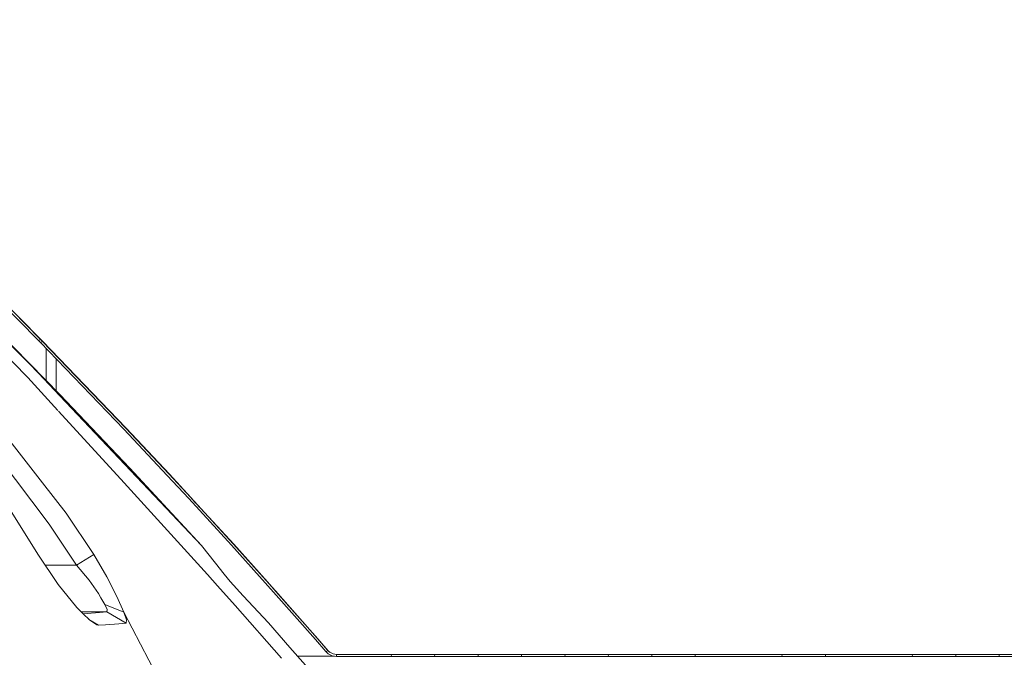
# Model space of a CAD drawing. Units: millimetres. Extents: x 787 to 7995, y -543 to 3643.
# Drawn here: x 2528 to 2881, y 1393 to 1622 of the extents above; entities that cross this region are included whole.
import ezdxf

# ---------------------------------------------------------------- set-up
doc = ezdxf.new("R2010")
doc.units = ezdxf.units.MM
doc.layers.add('1', color=7, linetype='Continuous', true_color=0xffffff)
doc.styles.add('blockfont', font='simplex.shx')
doc.dimstyles.get("Standard").update_dxf_attribs({"dimtxt": 0.18, "dimasz": 0.18, "dimexe": 0.18, "dimexo": 0.0625, "dimgap": 0.09, "dimtad": 0, "dimtih": 1, "dimtoh": 1, "dimdec": 4, "dimzin": 0, "dimdsep": 46, "dimtxsty": 'Standard', "dimcen": 0.09, "dimadec": 0, "dimazin": 0, "dimtfac": 1, "dimtdec": 4, "dimtofl": 0, "dimtmove": 0, "dimatfit": 3, "dimfxl": 1, "dimtolj": 1, "dimtzin": 0, "dimarcsym": 0})

# ---------------------------------------------------------------- blocks, each defined once
blk = doc.blocks.new('_U10')
at = {"layer": '1', "color": 18, "lineweight": 35}
for p, q in [((976.749957, 1255.371464), (976.749957, 3246.286449)), ((976.749957, 3244.286449), (2648.020812, 3244.286449)), ((4820, 3244.286449), (3148.729145, 3244.286449))]:
    blk.add_line(p, q, dxfattribs=at)
at = {"layer": '1', "color": 18, "lineweight": 13}
for p, q in [((2679.885395, 3169.286449), (2654.885395, 3169.286449)), ((2654.885395, 3169.286449), (2654.885395, 3075.536449)), ((2911.552062, 3169.286449), (2886.552062, 3169.286449)), ((2911.552062, 3075.536449), (2911.552062, 3169.286449)), ((2654.885395, 3075.536449), (2679.885395, 3075.536449)), ((2886.552062, 3075.536449), (2911.552062, 3075.536449))]:
    blk.add_line(p, q, dxfattribs=at)
at = {"layer": '1', "color": 18, "lineweight": 70}
for points in [[(976.749957, 3244.286449), (1026.749907, 3257.683909), (1026.750006, 3230.88899)], [(4820, 3244.286449), (4770.000049, 3230.88899), (4769.999951, 3257.683909)]]:
    blk.add_solid(points, dxfattribs=at)
at = {"layer": '1', "color": 18, "linetype": 'Continuous', "lineweight": 13, "char_height": 50, "attachment_point": 7, "line_spacing_factor": 0.903614, "style": 'blockfont'}
for s, insert in [('\\W1.2899;151.3', (2652.170812, 3205.390616)), ('\\W1.1047;BBC', (2991.441645, 3205.390616)), ('\\W1.1591;3843', (2679.410395, 3083.515616))]:
    blk.add_mtext(s, dxfattribs=dict(at, insert=insert))

msp = doc.modelspace()

# ---------------------------------------------------------------- linework, layer by layer
at = {"layer": '1', "color": 18, "linetype": 'Continuous', "lineweight": 13}
for p, q in [((2492.707551, 1537.296534), (2532.523215, 1497.268678)), ((2496.127903, 1534.120441), (2542.228758, 1487.490893)), ((2499.732792, 1530.161261), (2532.523215, 1497.268678)), ((2514.339507, 1528.397094), (2535.065234, 1507.508644)), ((2514.524281, 1528.313766), (2535.257399, 1507.397541)), ((2497.932732, 1526.80397), (2530.653298, 1493.685962)), ((2516.750395, 1524.863253), (2534.486592, 1506.99068)), ((2479.809344, 1518.610715), (2538.274348, 1441.04552)), ((2535.94023, 1455.850956), (2490.220606, 1514.524461)), ((2535.202408, 1507.368515), (2534.486592, 1506.99068)), ((2534.486592, 1506.99068), (2535.222113, 1506.238946)), ((2535.065234, 1507.508644), (2535.801232, 1506.756791)), ((2535.936782, 1506.615948), (2535.222113, 1506.238946)), ((2535.222113, 1506.238946), (2565.101206, 1475.194228)), ((2535.257399, 1507.397541), (2535.231608, 1507.383928)), ((2535.257399, 1507.397541), (2535.993159, 1506.645688)), ((2535.801232, 1506.756791), (2565.6901, 1475.700987)), ((2535.993159, 1506.645688), (2565.892041, 1475.576175)), ((2537.160456, 1492.59692), (2537.160456, 1504.224985)), ((2540.839493, 1488.890499), (2540.839493, 1500.402424)), ((2542.068541, 1487.181307), (2532.523215, 1497.268678)), ((2542.228758, 1487.490893), (2532.523215, 1497.268678)), ((2542.228758, 1487.490893), (2532.846387, 1496.927154)), ((2541.415071, 1481.901287), (2530.653298, 1493.685962)), ((2542.068541, 1487.181307), (2592.945158, 1433.416245)), ((2542.228758, 1487.490893), (2546.660244, 1482.878325)), ((2565.174639, 1455.883381), (2541.652157, 1481.641665)), ((2546.660244, 1482.878325), (2567.292511, 1461.134312)), ((2580.681622, 1458.593738), (2565.101206, 1475.194228)), ((2565.6901, 1475.700987), (2581.276, 1459.094298)), ((2581.48247, 1458.961499), (2565.892041, 1475.576175)), ((2534.227908, 1430.335281), (2509.01109, 1470.129845)), ((2592.945158, 1433.416245), (2567.292511, 1461.134312)), ((2588.409007, 1450.252426), (2580.681622, 1458.593738)), ((2581.276, 1459.094298), (2589.006007, 1450.749648)), ((2589.214623, 1450.612438), (2581.48247, 1458.961499)), ((2544.39646, 1444.998858), (2535.94023, 1455.850956)), ((2595.15363, 1423.054812), (2565.174639, 1455.883381)), ((2603.74099, 1433.489812), (2588.409007, 1450.252426)), ((2589.006007, 1450.749648), (2604.342997, 1433.980835)), ((2589.57392, 1450.219405), (2589.214623, 1450.612438)), ((2604.555428, 1433.83528), (2589.57392, 1450.219405)), ((2544.39646, 1444.998858), (2554.344714, 1430.141327)), ((2538.274348, 1441.04552), (2548.054516, 1426.376459)), ((2592.945158, 1433.416245), (2597.983181, 1427.085278)), ((2618.902981, 1416.617406), (2603.74099, 1433.489812)), ((2604.342997, 1433.980835), (2619.510233, 1417.102111)), ((2616.666138, 1420.355213), (2604.555428, 1433.83528)), ((2534.227908, 1430.335281), (2541.539252, 1419.44134)), ((2548.054516, 1426.376459), (2554.344714, 1430.141327)), ((2554.344714, 1430.141327), (2559.056342, 1422.202942)), ((2548.054516, 1426.376459), (2536.894485, 1426.362067)), ((2548.054516, 1426.376459), (2552.612841, 1421.000716)), ((2597.983181, 1427.085278), (2601.114571, 1423.150298)), ((2562.602818, 1415.089366), (2559.056342, 1422.202942)), ((2598.775685, 1418.996689), (2595.15363, 1423.054812)), ((2601.114571, 1423.150298), (2603.245318, 1420.467255)), ((2541.539252, 1419.44134), (2548.269093, 1411.143777)), ((2552.612841, 1421.000716), (2555.973828, 1416.168329)), ((2605.136454, 1411.87), (2598.775685, 1418.996689)), ((2603.245318, 1420.467255), (2607.93525, 1415.407774)), ((2619.726479, 1416.948927), (2616.666138, 1420.355213)), ((2556.867182, 1414.672014), (2555.973828, 1416.168329)), ((2558.282673, 1412.301418), (2556.867182, 1414.672014)), ((2565.07951, 1409.444925), (2562.602818, 1415.089366)), ((2617.023528, 1405.603168), (2607.93525, 1415.407774)), ((2633.88449, 1399.626148), (2618.902981, 1416.617406)), ((2619.510233, 1417.102111), (2634.497225, 1400.104177)), ((2634.716809, 1399.944318), (2619.726479, 1416.948927)), ((2548.269093, 1411.143777), (2550.491845, 1408.925847)), ((2558.282673, 1412.301418), (2558.282912, 1412.300942)), ((2558.282673, 1412.301418), (2565.07951, 1409.444925)), ((2558.282912, 1412.300942), (2559.182227, 1410.406825)), ((2605.136454, 1411.87), (2621.760666, 1392.989156)), ((2549.84312, 1409.573165), (2559.01438, 1409.584996)), ((2556.416333, 1409.332153), (2550.500388, 1408.917323)), ((2550.500388, 1408.917323), (2552.719891, 1406.702635)), ((2559.01438, 1409.584996), (2556.416333, 1409.332153)), ((2559.01438, 1409.584996), (2559.182227, 1410.406825)), ((2559.01438, 1409.584996), (2565.956652, 1405.50935)), ((2565.07951, 1409.444925), (2565.080225, 1409.443018)), ((2565.07951, 1409.444925), (2577.119172, 1386.529681)), ((2566.048682, 1406.694767), (2565.080225, 1409.443018)), ((2552.560207, 1406.861973), (2556.034386, 1404.811737)), ((2552.719891, 1406.702635), (2555.440485, 1404.911992)), ((2555.440485, 1404.911992), (2555.585921, 1404.887435)), ((2556.034386, 1404.811737), (2555.585921, 1404.887435)), ((2558.48569, 1404.970045), (2556.034386, 1404.811737)), ((2563.331187, 1405.282972), (2558.486222, 1404.970079)), ((2565.956652, 1405.50935), (2563.331187, 1405.282972)), ((2565.956652, 1405.50935), (2566.048682, 1406.694767)), ((2617.023528, 1405.603168), (2624.711812, 1396.867511)), ((2634.497225, 1400.104177), (2638.214409, 1395.834816)), ((2630.388081, 1390.417812), (2624.711812, 1396.867511)), ((2633.88449, 1399.626148), (2637.600005, 1395.358575)), ((2634.716809, 1399.944318), (2638.434708, 1395.673406)), ((2627.491181, 1393.709433), (2640.798434, 1393.709433)), ((2637.600005, 1395.358575), (2638.40419, 1395.661896)), ((2637.600005, 1395.358575), (2638.450444, 1394.583476)), ((2638.214409, 1395.834816), (2638.224837, 1395.914495)), ((2638.214409, 1395.834816), (2638.928235, 1395.18441)), ((2638.434708, 1395.673406), (2639.088929, 1395.077479)), ((2639.948905, 1393.838179), (2638.450444, 1394.583476)), ((2638.928235, 1395.18441), (2639.023617, 1395.136972)), ((2639.088929, 1395.077479), (2640.243828, 1394.50301)), ((2639.948905, 1393.838179), (2641.510308, 1393.601549)), ((2640.243828, 1394.50301), (2641.445696, 1394.320262)), ((2641.445696, 1394.320262), (2647.240698, 1394.3205)), ((2641.510308, 1393.601549), (2641.445696, 1394.320262)), ((2641.510308, 1393.601549), (2647.304595, 1393.601668)), ((2647.240698, 1394.3205), (2653.035462, 1394.320858)), ((2653.098881, 1393.601668), (2647.304595, 1393.601668)), ((2653.035462, 1394.320858), (2661.122859, 1394.321215)), ((2661.185324, 1393.601787), (2653.098881, 1393.601668)), ((2661.122859, 1394.321215), (2666.918099, 1394.321454)), ((2661.185324, 1393.601787), (2661.122859, 1394.321215)), ((2661.185324, 1393.601787), (2666.979849, 1393.601907)), ((2666.918099, 1394.321454), (2671.813786, 1394.321692)), ((2671.87506, 1393.601907), (2666.979849, 1393.601907)), ((2671.813786, 1394.321692), (2676.709473, 1394.321931)), ((2676.77027, 1393.601907), (2671.87506, 1393.601907)), ((2676.709473, 1394.321931), (2682.504952, 1394.322288)), ((2676.77027, 1393.601907), (2676.709473, 1394.321931)), ((2676.77027, 1393.601907), (2682.565272, 1393.601907)), ((2682.504952, 1394.322288), (2687.400877, 1394.322527)), ((2682.565272, 1393.601907), (2687.460482, 1393.602026)), ((2687.400877, 1394.322527), (2692.296803, 1394.322765)), ((2687.460482, 1393.602026), (2692.355931, 1393.602026)), ((2692.296803, 1394.322765), (2698.092759, 1394.323004)), ((2692.355931, 1393.602026), (2692.296803, 1394.322765)), ((2692.355931, 1393.602026), (2698.151171, 1393.602026)), ((2698.092759, 1394.323004), (2702.988684, 1394.323242)), ((2698.151171, 1393.602026), (2703.046858, 1393.602026)), ((2702.988684, 1394.323242), (2707.884848, 1394.32348)), ((2703.046858, 1393.602026), (2707.942307, 1393.602026)), ((2707.884848, 1394.32348), (2713.681042, 1394.323838)), ((2707.942307, 1393.602026), (2707.884848, 1394.32348)), ((2707.942307, 1393.602026), (2713.738024, 1393.602026)), ((2713.681042, 1394.323838), (2718.577206, 1394.324076)), ((2713.738024, 1393.602026), (2718.633711, 1393.602026)), ((2718.577206, 1394.324076), (2723.47337, 1394.324315)), ((2718.633711, 1393.602026), (2723.529398, 1393.601907)), ((2723.47337, 1394.324315), (2729.270041, 1394.324553)), ((2723.529398, 1393.601907), (2723.47337, 1394.324315)), ((2723.529398, 1393.601907), (2729.325354, 1393.601907)), ((2729.270041, 1394.324553), (2734.166205, 1394.324911)), ((2734.22128, 1393.601907), (2729.325354, 1393.601907)), ((2734.166205, 1394.324911), (2739.062846, 1394.325149)), ((2739.117205, 1393.601907), (2734.22128, 1393.601907)), ((2739.062846, 1394.325149), (2744.859517, 1394.325388)), ((2739.117205, 1393.601907), (2739.062846, 1394.325149)), ((2739.117205, 1393.601907), (2744.913399, 1393.601787)), ((2744.859517, 1394.325388), (2749.756157, 1394.325626)), ((2744.913399, 1393.601787), (2749.809563, 1393.601787)), ((2749.756157, 1394.325626), (2754.65256, 1394.325984)), ((2749.809563, 1393.601787), (2754.705489, 1393.601787)), ((2754.65256, 1394.325984), (2760.449708, 1394.326222)), ((2754.705489, 1393.601787), (2754.65256, 1394.325984)), ((2754.705489, 1393.601787), (2760.501921, 1393.601668)), ((2760.449708, 1394.326222), (2765.346348, 1394.326461)), ((2760.501921, 1393.601668), (2765.398324, 1393.601668)), ((2765.346348, 1394.326461), (2770.243227, 1394.326818)), ((2765.398324, 1393.601668), (2770.294487, 1393.601668)), ((2770.243227, 1394.326818), (2776.040375, 1394.327057)), ((2770.294487, 1393.601668), (2770.243227, 1394.326818)), ((2770.294487, 1393.601668), (2776.091158, 1393.601549)), ((2776.040375, 1394.327057), (2788.732827, 1394.327772)), ((2788.782656, 1393.60143), (2776.091158, 1393.601549)), ((2788.732827, 1394.327772), (2801.425755, 1394.328487)), ((2788.782656, 1393.60143), (2801.474154, 1393.601191)), ((2801.425755, 1394.328487), (2807.223141, 1394.328845)), ((2801.474154, 1393.601191), (2801.425755, 1394.328487)), ((2801.474154, 1393.601191), (2807.271302, 1393.601191)), ((2807.223141, 1394.328845), (2812.120497, 1394.329083)), ((2807.271302, 1393.601191), (2812.167943, 1393.601072)), ((2812.120497, 1394.329083), (2817.017615, 1394.329322)), ((2812.167943, 1393.601072), (2817.064822, 1393.601072)), ((2817.017615, 1394.329322), (2822.815239, 1394.329679)), ((2817.064822, 1393.601072), (2817.017615, 1394.329322)), ((2817.064822, 1393.601072), (2822.861969, 1393.600953)), ((2822.815239, 1394.329679), (2835.509121, 1394.330395)), ((2822.861969, 1393.600953), (2835.554421, 1393.600715)), ((2835.509121, 1394.330395), (2848.203242, 1394.331229)), ((2835.554421, 1393.600715), (2848.247588, 1393.600595)), ((2848.203242, 1394.331229), (2854.000866, 1394.331467)), ((2848.247588, 1393.600595), (2848.203242, 1394.331229)), ((2848.247588, 1393.600595), (2854.044735, 1393.600476)), ((2854.000866, 1394.331467), (2858.898699, 1394.331825)), ((2854.044735, 1393.600476), (2858.942091, 1393.600357)), ((2858.898699, 1394.331825), (2863.796532, 1394.332063)), ((2858.942091, 1393.600357), (2863.839447, 1393.600238)), ((2863.796532, 1394.332063), (2869.594395, 1394.332421)), ((2863.839447, 1393.600238), (2863.796532, 1394.332063)), ((2863.839447, 1393.600238), (2869.636834, 1393.600118)), ((2869.594395, 1394.332421), (2874.492228, 1394.33266)), ((2874.534428, 1393.600118), (2869.636834, 1393.600118)), ((2874.492228, 1394.33266), (2879.390299, 1394.333017)), ((2879.432023, 1393.599999), (2874.534428, 1393.600118)), ((2879.390299, 1394.333017), (2885.188162, 1394.333375)), ((2879.432023, 1393.599999), (2879.390299, 1394.333017)), ((2879.432023, 1393.599999), (2885.22917, 1393.59988))]:
    msp.add_line(p, q, dxfattribs=at)

# ---------------------------------------------------------------- dimensions: what is measured, and where the dimension line sits
dim = msp.add_linear_dim(base=(4820, 3244.286449), p1=(976.749957, 1255.371464), p2=(4820, 3445), text='<>\\P[\\C18;\\H50.00;\\Fsimplex.shx;3843\\Fsimplex.shx;\\H50.00;\\C18; ]\\C18;\\H50.00;\\Fsimplex.shx;BBC\\Fsimplex.shx;\\H50.00;\\C18;', dimstyle='Standard', override={"dimtxt": 50, "dimasz": 50, "dimexe": 2, "dimexo": 0, "dimgap": 1.5, "dimtih": 1, "dimtoh": 1, "dimdec": 1, "dimlfac": 0.03937, "dimzin": 8, "dimdsep": 44, "dimlunit": 2, "dimtxsty": 'blockfont', "dimsah": 1, "dimse1": 0, "dimse2": 0, "dimsd1": 0, "dimsd2": 0, "dimclrd": 18, "dimclre": 18, "dimclrt": 18, "dimtol": 0, "dimtm": -0.1, "dimtfac": 1, "dimtdec": 2, "dimtofl": 1, "dimtmove": 0, "dimtzin": 8, "dimlwd": 35, "dimlwe": 35}, dxfattribs=at)
dim.commit()
dim.dimension.update_dxf_attribs({"geometry": '_U10', "text_midpoint": (2898.374978, 3244.286449), "dimtype": 160})

doc.saveas('drawing.dxf')
